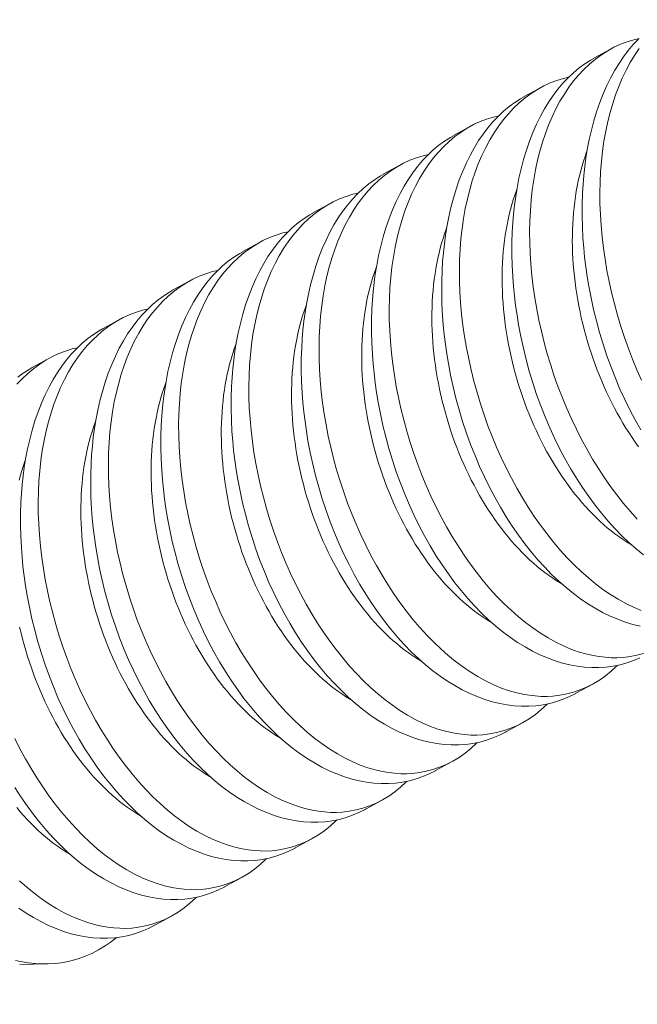
# Model space of a CAD drawing. Extents: x -69 to 193, y -28 to 149.
# Drawn here: x 188 to 188, y 27 to 27 of the extents above; entities that cross this region are included whole.
import ezdxf

# ---------------------------------------------------------------- set-up
doc = ezdxf.new("R2010")
doc.units = 0
doc.header["$MEASUREMENT"] = 0
doc.layers.get('0').update_dxf_attribs({"linetype": 'CONTINUOUS', "lineweight": 15})
doc.layers.get('Defpoints').update_dxf_attribs({"linetype": 'CONTINUOUS', "lineweight": 15})
doc.layers.add('Text', color=7, linetype='CONTINUOUS', lineweight=15)
doc.styles.add('romand', font='romand.shx', dxfattribs={"oblique": 15})
doc.dimstyles.new('romand', dxfattribs={"dimscale": 15, "dimtxt": 0.18, "dimasz": 0.18, "dimexe": 0.125, "dimexo": 0.0625, "dimgap": 0.09, "dimtad": 0, "dimtih": 1, "dimtoh": 1, "dimdec": 3, "dimzin": 0, "dimdsep": 46, "dimlunit": 4, "dimtxsty": 'romand', "dimcen": 0, "dimadec": 0, "dimazin": 0, "dimtfac": 1, "dimtdec": 3, "dimtofl": 0, "dimtmove": 0, "dimatfit": 3, "dimfxl": 0, "dimtolj": 1, "dimtzin": 0, "dimarcsym": 0})

# ---------------------------------------------------------------- blocks, each defined once
blk = doc.blocks.new('*D10')
at = {"layer": 'Defpoints', "color": 0}
for p in [(173.61278, 19.59189), (173.37658, 18.74533)]:
    blk.add_point(p, dxfattribs=at)
at = {"layer": 'Text', "color": 0, "lineweight": -2}
for p, q in [((178.75169, 38.01031), (173.83046, 20.37209)), ((179.56169, 38.01031), (178.75169, 38.01031))]:
    blk.add_line(p, q, dxfattribs=at)
at = {"layer": 'Text', "color": 0}
blk.add_solid([(173.70043, 20.40837), (173.9605, 20.33581), (173.61278, 19.59189)], dxfattribs=at)
at = {"layer": 'Text', "color": 0, "insert": (185.61261, 38.01031), "char_height": 0.81, "attachment_point": 5, "style": 'romand'}
blk.add_mtext('\\A1;5"x7{\\H0.7x;\\S3/4;}"x6{\\H0.7x;\\S1/4;}"H.\\PDOOR OPENING\\PFOR ANCHORAGE\\P& WIRING ACCESS', dxfattribs=at)
blk = doc.blocks.new('*D13')
at = {"layer": 'Defpoints', "color": 0}
for p in [(188.31654, 27.58461), (188.31654, 26.06702)]:
    blk.add_point(p, dxfattribs=at)
at = {"layer": 'Text', "color": 0, "lineweight": -2}
for p, q in [((187.50654, 29.80036), (188.31654, 29.80036)), ((188.31654, 29.80036), (188.31654, 28.39461))]:
    blk.add_line(p, q, dxfattribs=at)
at = {"layer": 'Text', "color": 0}
blk.add_solid([(188.18154, 28.39461), (188.45154, 28.39461), (188.31654, 27.58461)], dxfattribs=at)
at = {"layer": 'Text', "color": 0, "insert": (182.51933, 29.80036), "char_height": 0.81, "attachment_point": 5, "style": 'romand'}
blk.add_mtext('\\A1;(2) \\A1;{\\H0.7x;\\S1/4;}"-20x 1"\\PS.S. BUTTON\\PHEAD SOCKET\\PCAP SCREW', dxfattribs=at)

msp = doc.modelspace()

# ---------------------------------------------------------------- linework, layer by layer
at = {"color": 8}
for p, q in [((187.99368, 27.25723), (188.00134, 27.26144)), ((187.96161, 27.23958), (187.96927, 27.2438)), ((187.92954, 27.22193), (187.9372, 27.22615)), ((187.89747, 27.20429), (187.90513, 27.2085)), ((187.86541, 27.18664), (187.87307, 27.19086)), ((187.83334, 27.16899), (187.841, 27.17321)), ((187.80127, 27.15135), (187.80893, 27.15556)), ((187.7692, 27.1337), (187.77686, 27.13792)), ((187.73714, 27.11606), (187.7448, 27.12027)), ((187.99319, 26.97161), (187.98553, 26.96739)), ((187.96113, 26.95396), (187.95346, 26.94975)), ((187.92906, 26.93632), (187.9214, 26.9321)), ((187.89699, 26.91867), (187.88933, 26.91445)), ((187.86492, 26.90102), (187.85726, 26.89681)), ((187.83286, 26.88338), (187.8252, 26.87916)), ((187.80079, 26.86573), (187.79313, 26.86151)), ((187.74363, 26.84384), (187.73144, 26.84364))]:
    msp.add_line(p, q, dxfattribs=at)
at = {"color": 8, "flags": 128}
for points in [[(188.01437, 27.2663), (188.01194, 27.26573), (188.00886, 27.26479), (188.00585, 27.26363), (188.0029, 27.26227), (188.00003, 27.2607), (187.99716, 27.25887), (187.99438, 27.25683), (187.99169, 27.25458), (187.98911, 27.25212), (187.98673, 27.24959), (187.98446, 27.24688), (187.9823, 27.24399), (187.98024, 27.24094), (187.97824, 27.23762), (187.97636, 27.23413), (187.97461, 27.23049), (187.973, 27.22669), (187.97156, 27.22289), (187.97025, 27.21895), (187.96907, 27.21488), (187.96801, 27.21071), (187.96707, 27.2063), (187.96626, 27.20178), (187.9656, 27.19716), (187.96508, 27.19245), (187.96471, 27.18778), (187.96447, 27.18303), (187.96438, 27.17822), (187.96442, 27.17335), (187.9646, 27.16831), (187.96492, 27.16322), (187.96539, 27.1581), (187.966, 27.15296), (187.96673, 27.14788), (187.9676, 27.14279), (187.96859, 27.13771), (187.96972, 27.13265), (187.97101, 27.12747), (187.97243, 27.12231), (187.97398, 27.1172), (187.97565, 27.11214), (187.97742, 27.10718), (187.97931, 27.10228), (187.98132, 27.09746), (187.98343, 27.09272), (187.98571, 27.08794), (187.98809, 27.08326), (187.99058, 27.07869), (187.99316, 27.07424), (187.9958, 27.06996), (187.99854, 27.0658), (188.00135, 27.06179), (188.00423, 27.05792), (188.00727, 27.05409), (188.01039, 27.05043), (188.01356, 27.04694)], [(188.01513, 27.08763), (188.01256, 27.09217), (188.01014, 27.09676), (188.00783, 27.10146), (188.00563, 27.10626), (188.00355, 27.11116), (188.00154, 27.11628), (187.99965, 27.12149), (187.9979, 27.12677), (187.99629, 27.1321), (187.99486, 27.13733), (187.99357, 27.1426), (187.99241, 27.1479), (187.9914, 27.15322), (187.99067, 27.15761), (187.99004, 27.16201), (187.9895, 27.1664), (187.98907, 27.17078), (187.98874, 27.17515), (187.98847, 27.18033), (187.98834, 27.18548), (187.98836, 27.19058), (187.98853, 27.19562), (187.98877, 27.19973), (187.98911, 27.20379), (187.98955, 27.2078), (187.99008, 27.21174), (187.99071, 27.21561), (187.99158, 27.2201), (187.99258, 27.22447), (187.9937, 27.22874), (187.99496, 27.23287), (187.99638, 27.237), (187.99794, 27.24098), (187.99963, 27.24481), (188.00144, 27.24847), (188.00327, 27.25178), (188.0052, 27.25494), (188.00724, 27.25794), (188.00938, 27.26076), (188.01168, 27.26348), (188.01407, 27.26602)], [(188.01436, 27.26164), (188.01231, 27.25858), (188.01031, 27.25527), (188.00843, 27.25178), (188.00668, 27.24813), (188.00506, 27.24434), (188.00363, 27.24053), (188.00232, 27.23659), (188.00113, 27.23253), (188.00008, 27.22836), (187.99914, 27.22395), (187.99833, 27.21943), (187.99767, 27.21481), (187.99715, 27.2101), (187.99678, 27.20542), (187.99654, 27.20067), (187.99644, 27.19586), (187.99648, 27.191), (187.99667, 27.18595), (187.99699, 27.18086), (187.99746, 27.17574), (187.99806, 27.17061), (187.9988, 27.16553), (187.99966, 27.16044), (188.00066, 27.15536), (188.00179, 27.1503), (188.00308, 27.14511), (188.0045, 27.13996), (188.00604, 27.13485), (188.00771, 27.12978), (188.00949, 27.12483), (188.01138, 27.11993), (188.01339, 27.1151), (188.0155, 27.11037)], [(188.0164, 27.03064), (188.01306, 27.03335), (188.00975, 27.03625), (188.0065, 27.03933), (188.00331, 27.04259), (188.00022, 27.046), (187.99719, 27.04956), (187.99424, 27.05329), (187.99137, 27.05716), (187.98851, 27.06129), (187.98573, 27.06557), (187.98306, 27.06998), (187.9805, 27.07452), (187.97808, 27.07911), (187.97576, 27.08382), (187.97356, 27.08862), (187.97148, 27.09351), (187.96947, 27.09863), (187.96758, 27.10384), (187.96583, 27.10912), (187.96422, 27.11445), (187.96279, 27.11968), (187.9615, 27.12495), (187.96035, 27.13025), (187.95933, 27.13557), (187.9586, 27.13996), (187.95797, 27.14436), (187.95744, 27.14875), (187.957, 27.15314), (187.95667, 27.1575), (187.9564, 27.16268), (187.95628, 27.16783), (187.9563, 27.17294), (187.95646, 27.17798), (187.9567, 27.18208), (187.95704, 27.18614), (187.95748, 27.19015), (187.95801, 27.19409), (187.95864, 27.19797), (187.95951, 27.20245), (187.96051, 27.20683), (187.96164, 27.21109), (187.96289, 27.21523), (187.96432, 27.21935), (187.96588, 27.22333), (187.96756, 27.22716), (187.96937, 27.23082), (187.9712, 27.23414), (187.97313, 27.2373), (187.97517, 27.24029), (187.97731, 27.24311), (187.97961, 27.24584), (187.98201, 27.24837), (187.9845, 27.25072), (187.98707, 27.25286), (187.98964, 27.25474), (187.99229, 27.25643), (187.99369, 27.2572)], [(187.9823, 27.24865), (187.97987, 27.24809), (187.9768, 27.24714), (187.97378, 27.24598), (187.97084, 27.24462), (187.96797, 27.24305), (187.9651, 27.24122), (187.96231, 27.23918), (187.95962, 27.23693), (187.95704, 27.23448), (187.95467, 27.23195), (187.95239, 27.22923), (187.95023, 27.22634), (187.94817, 27.22329), (187.94617, 27.21997), (187.9443, 27.21649), (187.94255, 27.21284), (187.94093, 27.20904), (187.93949, 27.20524), (187.93818, 27.2013), (187.937, 27.19724), (187.93595, 27.19306), (187.935, 27.18865), (187.9342, 27.18413), (187.93353, 27.17951), (187.93301, 27.17481), (187.93264, 27.17013), (187.93241, 27.16538), (187.93231, 27.16057), (187.93235, 27.15571), (187.93253, 27.15066), (187.93286, 27.14557), (187.93332, 27.14045), (187.93393, 27.13531), (187.93466, 27.13023), (187.93553, 27.12515), (187.93653, 27.12007), (187.93765, 27.115), (187.93894, 27.10982), (187.94036, 27.10467), (187.94191, 27.09955), (187.94358, 27.09449), (187.94535, 27.08953), (187.94725, 27.08464), (187.94925, 27.07981), (187.95136, 27.07507), (187.95364, 27.07029), (187.95602, 27.06561), (187.95851, 27.06104), (187.96109, 27.05659), (187.96374, 27.05231), (187.96647, 27.04816), (187.96928, 27.04414), (187.97217, 27.04027), (187.97521, 27.03645), (187.97832, 27.03278), (187.9815, 27.02929), (187.98473, 27.02599), (187.98795, 27.02292), (187.99122, 27.02004), (187.99453, 27.01734), (187.99787, 27.01484), (188.00133, 27.01248), (188.00483, 27.01032), (188.00834, 27.00839), (188.01186, 27.00668), (188.01526, 27.00525)], [(188.01485, 26.998), (188.01151, 26.99882), (188.00806, 26.99988), (188.0046, 27.00116), (188.00115, 27.00264), (187.99772, 27.00433), (187.99434, 27.0062), (187.99097, 27.00828), (187.98764, 27.01054), (187.98434, 27.01299), (187.98099, 27.0157), (187.97768, 27.0186), (187.97443, 27.02169), (187.97125, 27.02495), (187.96815, 27.02835), (187.96513, 27.03192), (187.96217, 27.03564), (187.9593, 27.03951), (187.95644, 27.04364), (187.95367, 27.04792), (187.95099, 27.05234), (187.94843, 27.05688), (187.94601, 27.06147), (187.9437, 27.06617), (187.9415, 27.07097), (187.93942, 27.07586), (187.9374, 27.08099), (187.93552, 27.08619), (187.93377, 27.09147), (187.93215, 27.09681), (187.93073, 27.10203), (187.92943, 27.10731), (187.92828, 27.11261), (187.92726, 27.11793), (187.92654, 27.12232), (187.9259, 27.12671), (187.92537, 27.13111), (187.92493, 27.13549), (187.9246, 27.13986), (187.92433, 27.14504), (187.92421, 27.15019), (187.92423, 27.15529), (187.92439, 27.16033), (187.92463, 27.16444), (187.92497, 27.1685), (187.92541, 27.1725), (187.92595, 27.17645), (187.92658, 27.18032), (187.92744, 27.1848), (187.92844, 27.18918), (187.92957, 27.19344), (187.93082, 27.19758), (187.93225, 27.20171), (187.93381, 27.20569), (187.93549, 27.20951), (187.9373, 27.21317), (187.93913, 27.21649), (187.94107, 27.21965), (187.94311, 27.22264), (187.94524, 27.22547), (187.94754, 27.22819), (187.94994, 27.23073), (187.95243, 27.23307), (187.955, 27.23521), (187.95758, 27.23709), (187.96022, 27.23879), (187.96162, 27.23956)], [(187.95023, 27.231), (187.9478, 27.23044), (187.94473, 27.22949), (187.94171, 27.22834), (187.93877, 27.22697), (187.9359, 27.22541), (187.93303, 27.22358), (187.93024, 27.22154), (187.92756, 27.21929), (187.92497, 27.21683), (187.9226, 27.2143), (187.92033, 27.21158), (187.91816, 27.2087), (187.9161, 27.20564), (187.91411, 27.20233), (187.91223, 27.19884), (187.91048, 27.1952), (187.90886, 27.1914), (187.90743, 27.18759), (187.90611, 27.18365), (187.90493, 27.17959), (187.90388, 27.17542), (187.90293, 27.17101), (187.90213, 27.16649), (187.90146, 27.16187), (187.90094, 27.15716), (187.90057, 27.15248), (187.90034, 27.14774), (187.90024, 27.14292), (187.90028, 27.13806), (187.90046, 27.13302), (187.90079, 27.12792), (187.90125, 27.1228), (187.90186, 27.11767), (187.90259, 27.11259), (187.90346, 27.1075), (187.90446, 27.10242), (187.90558, 27.09736), (187.90687, 27.09217), (187.90829, 27.08702), (187.90984, 27.08191), (187.91151, 27.07685), (187.91329, 27.07189), (187.91518, 27.06699), (187.91718, 27.06217), (187.91929, 27.05743), (187.92157, 27.05265), (187.92396, 27.04797), (187.92644, 27.04339), (187.92902, 27.03895), (187.93167, 27.03466), (187.9344, 27.03051), (187.93721, 27.02649), (187.9401, 27.02262), (187.94314, 27.0188), (187.94625, 27.01514), (187.94943, 27.01165), (187.95266, 27.00834), (187.95588, 27.00528), (187.95915, 27.00239), (187.96246, 26.9997), (187.9658, 26.9972), (187.96927, 26.99483), (187.97276, 26.99268), (187.97627, 26.99074), (187.97979, 26.98904), (187.9832, 26.9876), (187.9866, 26.98638), (187.99, 26.98538), (187.99339, 26.9846), (187.99616, 26.98413), (187.99892, 26.98381), (188.00167, 26.98364), (188.00439, 26.98363), (188.00708, 26.98377), (188.01024, 26.98414), (188.01336, 26.98472), (188.01643, 26.98553)], [(188.01468, 26.98356), (188.01176, 26.98231), (188.00878, 26.98127), (188.00574, 26.98043), (188.00256, 26.97977), (187.99932, 26.97934), (187.99604, 26.97912), (187.99273, 26.97911), (187.98944, 26.97932), (187.98612, 26.97973), (187.98279, 26.98035), (187.97944, 26.98117), (187.97599, 26.98223), (187.97254, 26.98351), (187.96909, 26.98499), (187.96565, 26.98668), (187.96227, 26.98856), (187.9589, 26.99063), (187.95557, 26.99289), (187.95227, 26.99534), (187.94892, 26.99805), (187.94562, 27.00096), (187.94237, 27.00404), (187.93918, 27.0073), (187.93609, 27.0107), (187.93306, 27.01427), (187.93011, 27.01799), (187.92724, 27.02187), (187.92437, 27.026), (187.9216, 27.03028), (187.91893, 27.03469), (187.91636, 27.03923), (187.91394, 27.04382), (187.91163, 27.04852), (187.90943, 27.05333), (187.90735, 27.05822), (187.90533, 27.06334), (187.90345, 27.06855), (187.9017, 27.07383), (187.90009, 27.07916), (187.89866, 27.08439), (187.89737, 27.08966), (187.89621, 27.09496), (187.8952, 27.10028), (187.89447, 27.10467), (187.89384, 27.10907), (187.8933, 27.11346), (187.89287, 27.11784), (187.89253, 27.12221), (187.89227, 27.12739), (187.89214, 27.13254), (187.89216, 27.13764), (187.89232, 27.14268), (187.89257, 27.14679), (187.89291, 27.15085), (187.89334, 27.15486), (187.89388, 27.1588), (187.89451, 27.16267), (187.89537, 27.16716), (187.89637, 27.17153), (187.8975, 27.1758), (187.89876, 27.17993), (187.90018, 27.18406), (187.90174, 27.18804), (187.90343, 27.19187), (187.90523, 27.19553), (187.90706, 27.19884), (187.909, 27.202), (187.91104, 27.205), (187.91318, 27.20782), (187.91547, 27.21055), (187.91787, 27.21308), (187.92036, 27.21542), (187.92294, 27.21757), (187.92551, 27.21945), (187.92815, 27.22114), (187.92955, 27.22191)], [(187.91817, 27.21336), (187.91574, 27.21279), (187.91266, 27.21185), (187.90965, 27.21069), (187.9067, 27.20933), (187.90383, 27.20776), (187.90096, 27.20593), (187.89818, 27.20389), (187.89549, 27.20164), (187.8929, 27.19919), (187.89053, 27.19665), (187.88826, 27.19394), (187.88609, 27.19105), (187.88404, 27.188), (187.88204, 27.18468), (187.88016, 27.18119), (187.87841, 27.17755), (187.87679, 27.17375), (187.87536, 27.16995), (187.87405, 27.16601), (187.87286, 27.16195), (187.87181, 27.15777), (187.87087, 27.15336), (187.87006, 27.14884), (187.8694, 27.14422), (187.86888, 27.13951), (187.86851, 27.13484), (187.86827, 27.13009), (187.86817, 27.12528), (187.86821, 27.12042), (187.8684, 27.11537), (187.86872, 27.11028), (187.86919, 27.10516), (187.86979, 27.10002), (187.87053, 27.09494), (187.87139, 27.08986), (187.87239, 27.08477), (187.87352, 27.07971), (187.87481, 27.07453), (187.87623, 27.06937), (187.87777, 27.06426), (187.87944, 27.0592), (187.88122, 27.05424), (187.88311, 27.04934), (187.88512, 27.04452), (187.88723, 27.03978), (187.8895, 27.035), (187.89189, 27.03032), (187.89438, 27.02575), (187.89696, 27.0213), (187.8996, 27.01702), (187.90233, 27.01286), (187.90515, 27.00885), (187.90803, 27.00498), (187.91107, 27.00115), (187.91419, 26.99749), (187.91736, 26.994), (187.92059, 26.99069), (187.92382, 26.98763), (187.92708, 26.98475), (187.93039, 26.98205), (187.93373, 26.97955), (187.9372, 26.97718), (187.94069, 26.97503), (187.94421, 26.9731), (187.94773, 26.97139), (187.95113, 26.96996), (187.95454, 26.96874), (187.95793, 26.96774), (187.96132, 26.96696), (187.96409, 26.96648), (187.96686, 26.96616), (187.9696, 26.96599), (187.97232, 26.96598), (187.97502, 26.96612), (187.97818, 26.96649), (187.98129, 26.96708), (187.98436, 26.96788), (187.98737, 26.96891), (187.9904, 26.97019), (187.99336, 26.9717), (187.99625, 26.97344), (187.99905, 26.9754), (188.00161, 26.97745), (188.00409, 26.9797), (188.00456, 26.98019)], [(188.01411, 27.07993), (188.01263, 27.08199), (188.01118, 27.0841), (188.00976, 27.08625), (188.00836, 27.08844), (188.007, 27.09068), (188.00566, 27.09295), (188.00436, 27.09526), (188.0031, 27.09761), (188.00186, 27.09999), (188.00067, 27.10241), (187.9995, 27.10486), (187.99838, 27.10734), (187.99729, 27.10984), (187.99624, 27.11238), (187.99523, 27.11493), (187.99425, 27.11751), (187.99332, 27.12011), (187.99243, 27.12274), (187.99158, 27.12537), (187.99077, 27.12803), (187.99, 27.1307), (187.98928, 27.13338), (187.9886, 27.13607), (187.98797, 27.13877), (187.98738, 27.14147), (187.98683, 27.14418), (187.98633, 27.14689), (187.98588, 27.14961), (187.98547, 27.15232), (187.9851, 27.15503), (187.98479, 27.15774), (187.98452, 27.16044), (187.9843, 27.16313), (187.98412, 27.16581), (187.98399, 27.16848), (187.98391, 27.17114), (187.98387, 27.17378), (187.98389, 27.1764), (187.98395, 27.179), (187.98405, 27.18159), (187.98421, 27.18415), (187.98441, 27.18668), (187.98466, 27.18919), (187.98495, 27.19167), (187.98529, 27.19412), (187.98568, 27.19654), (187.98611, 27.19893), (187.98659, 27.20128), (187.98712, 27.2036), (187.98769, 27.20588), (187.9883, 27.20812), (187.98896, 27.21031), (187.98966, 27.21247), (187.99041, 27.21458), (187.99061, 27.21511)], [(187.98553, 26.96739), (187.98547, 26.96736), (187.98262, 26.96591), (187.9797, 26.96467), (187.97671, 26.96362), (187.97367, 26.96278), (187.97049, 26.96213), (187.96726, 26.96169), (187.96398, 26.96147), (187.96066, 26.96146), (187.95737, 26.96167), (187.95405, 26.96208), (187.95072, 26.9627), (187.94737, 26.96353), (187.94392, 26.96459), (187.94047, 26.96586), (187.93702, 26.96735), (187.93358, 26.96904), (187.9302, 26.97091), (187.92684, 26.97298), (187.9235, 26.97525), (187.9202, 26.9777), (187.91685, 26.98041), (187.91355, 26.98331), (187.9103, 26.98639), (187.90711, 26.98965), (187.90402, 26.99306), (187.90099, 26.99662), (187.89804, 27.00035), (187.89517, 27.00422), (187.8923, 27.00835), (187.88953, 27.01263), (187.88686, 27.01704), (187.88429, 27.02159), (187.88187, 27.02617), (187.87956, 27.03088), (187.87736, 27.03568), (187.87528, 27.04057), (187.87327, 27.04569), (187.87138, 27.0509), (187.86963, 27.05618), (187.86802, 27.06151), (187.86659, 27.06674), (187.8653, 27.07201), (187.86414, 27.07732), (187.86313, 27.08263), (187.8624, 27.08702), (187.86177, 27.09142), (187.86123, 27.09581), (187.8608, 27.1002), (187.86047, 27.10456), (187.8602, 27.10975), (187.86007, 27.11489), (187.86009, 27.12), (187.86026, 27.12504), (187.8605, 27.12914), (187.86084, 27.1332), (187.86128, 27.13721), (187.86181, 27.14115), (187.86244, 27.14503), (187.86331, 27.14951), (187.86431, 27.15389), (187.86543, 27.15815), (187.86669, 27.16229), (187.86811, 27.16641), (187.86967, 27.17039), (187.87136, 27.17422), (187.87317, 27.17788), (187.875, 27.1812), (187.87693, 27.18436), (187.87897, 27.18735), (187.88111, 27.19018), (187.88341, 27.1929), (187.8858, 27.19543), (187.88829, 27.19778), (187.89087, 27.19992), (187.89344, 27.2018), (187.89609, 27.20349), (187.89749, 27.20426)], [(187.8861, 27.19571), (187.88367, 27.19515), (187.88059, 27.1942), (187.87758, 27.19305), (187.87463, 27.19168), (187.87176, 27.19011), (187.86889, 27.18829), (187.86611, 27.18624), (187.86342, 27.18399), (187.86084, 27.18154), (187.85846, 27.17901), (187.85619, 27.17629), (187.85403, 27.1734), (187.85197, 27.17035), (187.84997, 27.16703), (187.84809, 27.16355), (187.84634, 27.1599), (187.84473, 27.15611), (187.84329, 27.1523), (187.84198, 27.14836), (187.8408, 27.1443), (187.83974, 27.14012), (187.8388, 27.13571), (187.83799, 27.13119), (187.83733, 27.12657), (187.83681, 27.12187), (187.83644, 27.11719), (187.8362, 27.11244), (187.83611, 27.10763), (187.83615, 27.10277), (187.83633, 27.09772), (187.83665, 27.09263), (187.83712, 27.08751), (187.83773, 27.08237), (187.83846, 27.0773), (187.83933, 27.07221), (187.84032, 27.06713), (187.84145, 27.06206), (187.84274, 27.05688), (187.84416, 27.05173), (187.84571, 27.04661), (187.84738, 27.04155), (187.84915, 27.03659), (187.85104, 27.0317), (187.85305, 27.02687), (187.85516, 27.02213), (187.85744, 27.01735), (187.85982, 27.01267), (187.86231, 27.0081), (187.86489, 27.00365), (187.86753, 26.99937), (187.87027, 26.99522), (187.87308, 26.9912), (187.87596, 26.98733), (187.879, 26.98351), (187.88212, 26.97984), (187.88529, 26.97636), (187.88853, 26.97305), (187.89175, 26.96998), (187.89502, 26.9671), (187.89833, 26.9644), (187.90166, 26.9619), (187.90513, 26.95954), (187.90863, 26.95738), (187.91214, 26.95545), (187.91566, 26.95374), (187.91906, 26.95231), (187.92247, 26.95109), (187.92587, 26.95009), (187.92925, 26.94931), (187.93203, 26.94884), (187.93479, 26.94852), (187.93753, 26.94835), (187.94025, 26.94833), (187.94295, 26.94847), (187.94611, 26.94884), (187.94923, 26.94943), (187.95229, 26.95024), (187.9553, 26.95126), (187.95833, 26.95254), (187.96129, 26.95406), (187.96418, 26.9558), (187.96698, 26.95776), (187.96954, 26.95981), (187.97202, 26.96206), (187.9725, 26.96254)], [(188.01117, 27.03497), (188.01038, 27.03544), (188.0086, 27.03654), (188.00683, 27.0377), (188.00507, 27.03893), (188.00331, 27.04022), (188.00157, 27.04158), (187.99985, 27.04299), (187.99813, 27.04447), (187.99644, 27.046), (187.99476, 27.04759), (187.99309, 27.04924), (187.99145, 27.05095), (187.98983, 27.05271), (187.98822, 27.05452), (187.98664, 27.05639), (187.98509, 27.0583), (187.98355, 27.06027), (187.98205, 27.06228), (187.98057, 27.06434), (187.97911, 27.06645), (187.97769, 27.0686), (187.97629, 27.07079), (187.97493, 27.07303), (187.9736, 27.0753), (187.9723, 27.07762), (187.97103, 27.07996), (187.9698, 27.08235), (187.9686, 27.08476), (187.96744, 27.08721), (187.96631, 27.08969), (187.96522, 27.0922), (187.96417, 27.09473), (187.96316, 27.09729), (187.96219, 27.09987), (187.96125, 27.10247), (187.96036, 27.10509), (187.95951, 27.10773), (187.9587, 27.11038), (187.95794, 27.11305), (187.95721, 27.11573), (187.95654, 27.11842), (187.9559, 27.12112), (187.95531, 27.12382), (187.95476, 27.12653), (187.95426, 27.12925), (187.95381, 27.13196), (187.9534, 27.13468), (187.95304, 27.13739), (187.95272, 27.14009), (187.95245, 27.14279), (187.95223, 27.14548), (187.95205, 27.14817), (187.95192, 27.15083), (187.95184, 27.15349), (187.95181, 27.15613), (187.95182, 27.15875), (187.95188, 27.16136), (187.95199, 27.16394), (187.95214, 27.1665), (187.95234, 27.16903), (187.95259, 27.17154), (187.95288, 27.17402), (187.95323, 27.17648), (187.95361, 27.1789), (187.95405, 27.18128), (187.95453, 27.18364), (187.95505, 27.18595), (187.95562, 27.18823), (187.95624, 27.19047), (187.95689, 27.19267), (187.9576, 27.19482), (187.95834, 27.19694), (187.95854, 27.19747)], [(187.95346, 26.94975), (187.9534, 26.94971), (187.95055, 26.94827), (187.94763, 26.94702), (187.94465, 26.94598), (187.94161, 26.94513), (187.93842, 26.94448), (187.93519, 26.94404), (187.93191, 26.94382), (187.9286, 26.94382), (187.92531, 26.94402), (187.92199, 26.94444), (187.91865, 26.94506), (187.9153, 26.94588), (187.91185, 26.94694), (187.9084, 26.94822), (187.90495, 26.9497), (187.90152, 26.95139), (187.89813, 26.95326), (187.89477, 26.95534), (187.89143, 26.9576), (187.88813, 26.96005), (187.88479, 26.96276), (187.88148, 26.96566), (187.87823, 26.96875), (187.87504, 26.97201), (187.87195, 26.97541), (187.86892, 26.97898), (187.86597, 26.9827), (187.8631, 26.98657), (187.86024, 26.9907), (187.85746, 26.99498), (187.85479, 26.9994), (187.85223, 27.00394), (187.84981, 27.00853), (187.84749, 27.01323), (187.84529, 27.01803), (187.84321, 27.02292), (187.8412, 27.02805), (187.83931, 27.03325), (187.83756, 27.03853), (187.83595, 27.04387), (187.83452, 27.0491), (187.83323, 27.05437), (187.83208, 27.05967), (187.83106, 27.06499), (187.83033, 27.06938), (187.8297, 27.07377), (187.82917, 27.07817), (187.82873, 27.08255), (187.8284, 27.08692), (187.82813, 27.0921), (187.82801, 27.09725), (187.82803, 27.10235), (187.82819, 27.10739), (187.82843, 27.1115), (187.82877, 27.11556), (187.82921, 27.11956), (187.82974, 27.12351), (187.83037, 27.12738), (187.83124, 27.13186), (187.83224, 27.13624), (187.83337, 27.14051), (187.83462, 27.14464), (187.83605, 27.14877), (187.83761, 27.15275), (187.83929, 27.15657), (187.8411, 27.16023), (187.84293, 27.16355), (187.84486, 27.16671), (187.8469, 27.16971), (187.84904, 27.17253), (187.85134, 27.17525), (187.85374, 27.17779), (187.85623, 27.18013), (187.8588, 27.18227), (187.86137, 27.18416), (187.86402, 27.18585), (187.86542, 27.18662)], [(187.85403, 27.17807), (187.8516, 27.1775), (187.84853, 27.17656), (187.84551, 27.1754), (187.84257, 27.17404), (187.8397, 27.17247), (187.83683, 27.17064), (187.83404, 27.1686), (187.83135, 27.16635), (187.82877, 27.16389), (187.8264, 27.16136), (187.82413, 27.15865), (187.82196, 27.15576), (187.8199, 27.1527), (187.8179, 27.14939), (187.81603, 27.1459), (187.81428, 27.14226), (187.81266, 27.13846), (187.81122, 27.13465), (187.80991, 27.13071), (187.80873, 27.12665), (187.80768, 27.12248), (187.80673, 27.11807), (187.80593, 27.11355), (187.80526, 27.10893), (187.80474, 27.10422), (187.80437, 27.09955), (187.80414, 27.0948), (187.80404, 27.08998), (187.80408, 27.08512), (187.80426, 27.08008), (187.80459, 27.07499), (187.80505, 27.06986), (187.80566, 27.06473), (187.80639, 27.05965), (187.80726, 27.05456), (187.80826, 27.04948), (187.80938, 27.04442), (187.81067, 27.03924), (187.81209, 27.03408), (187.81364, 27.02897), (187.81531, 27.02391), (187.81708, 27.01895), (187.81898, 27.01405), (187.82098, 27.00923), (187.82309, 27.00449), (187.82537, 26.99971), (187.82775, 26.99503), (187.83024, 26.99046), (187.83282, 26.98601), (187.83547, 26.98173), (187.8382, 26.97757), (187.84101, 26.97355), (187.8439, 26.96968), (187.84694, 26.96586), (187.85005, 26.9622), (187.85323, 26.95871), (187.85646, 26.9554), (187.85968, 26.95234), (187.86295, 26.94945), (187.86626, 26.94676), (187.8696, 26.94426), (187.87306, 26.94189), (187.87656, 26.93974), (187.88007, 26.9378), (187.88359, 26.9361), (187.88699, 26.93466), (187.8904, 26.93344), (187.8938, 26.93244), (187.89718, 26.93166), (187.89996, 26.93119), (187.90272, 26.93087), (187.90547, 26.9307), (187.90819, 26.93069), (187.91088, 26.93083), (187.91404, 26.9312), (187.91716, 26.93178), (187.92022, 26.93259), (187.92323, 26.93361), (187.92626, 26.9349), (187.92923, 26.93641), (187.93211, 26.93815), (187.93491, 26.94011), (187.93748, 26.94216), (187.93996, 26.94441), (187.94043, 26.94489)], [(187.97911, 27.01732), (187.97831, 27.01779), (187.97653, 27.01889), (187.97476, 27.02006), (187.973, 27.02128), (187.97125, 27.02258), (187.96951, 27.02393), (187.96778, 27.02534), (187.96607, 27.02682), (187.96437, 27.02835), (187.96269, 27.02995), (187.96103, 27.03159), (187.95938, 27.0333), (187.95776, 27.03506), (187.95616, 27.03687), (187.95458, 27.03874), (187.95302, 27.04066), (187.95149, 27.04262), (187.94998, 27.04464), (187.9485, 27.0467), (187.94705, 27.0488), (187.94562, 27.05095), (187.94423, 27.05315), (187.94286, 27.05538), (187.94153, 27.05766), (187.94023, 27.05997), (187.93896, 27.06232), (187.93773, 27.0647), (187.93653, 27.06712), (187.93537, 27.06957), (187.93424, 27.07204), (187.93315, 27.07455), (187.9321, 27.07708), (187.93109, 27.07964), (187.93012, 27.08222), (187.92919, 27.08482), (187.92829, 27.08744), (187.92744, 27.09008), (187.92664, 27.09273), (187.92587, 27.0954), (187.92515, 27.09808), (187.92447, 27.10077), (187.92383, 27.10347), (187.92324, 27.10618), (187.9227, 27.10889), (187.9222, 27.1116), (187.92174, 27.11432), (187.92133, 27.11703), (187.92097, 27.11974), (187.92065, 27.12245), (187.92038, 27.12515), (187.92016, 27.12784), (187.91998, 27.13052), (187.91986, 27.13319), (187.91977, 27.13584), (187.91974, 27.13848), (187.91975, 27.14111), (187.91981, 27.14371), (187.91992, 27.14629), (187.92007, 27.14885), (187.92027, 27.15139), (187.92052, 27.1539), (187.92082, 27.15638), (187.92116, 27.15883), (187.92155, 27.16125), (187.92198, 27.16364), (187.92246, 27.16599), (187.92298, 27.16831), (187.92355, 27.17058), (187.92417, 27.17282), (187.92483, 27.17502), (187.92553, 27.17718), (187.92628, 27.17929), (187.92647, 27.17982)], [(187.9214, 26.9321), (187.92133, 26.93206), (187.91848, 26.93062), (187.91556, 26.92937), (187.91258, 26.92833), (187.90954, 26.92749), (187.90636, 26.92684), (187.90312, 26.9264), (187.89984, 26.92618), (187.89653, 26.92617), (187.89324, 26.92638), (187.88992, 26.92679), (187.88658, 26.92741), (187.88324, 26.92823), (187.87979, 26.92929), (187.87633, 26.93057), (187.87288, 26.93205), (187.86945, 26.93374), (187.86607, 26.93562), (187.8627, 26.93769), (187.85937, 26.93995), (187.85607, 26.9424), (187.85272, 26.94511), (187.84941, 26.94802), (187.84616, 26.9511), (187.84298, 26.95436), (187.83988, 26.95776), (187.83686, 26.96133), (187.8339, 26.96505), (187.83103, 26.96893), (187.82817, 26.97306), (187.8254, 26.97734), (187.82272, 26.98175), (187.82016, 26.98629), (187.81774, 26.99088), (187.81543, 26.99558), (187.81323, 27.00039), (187.81115, 27.00528), (187.80913, 27.0104), (187.80725, 27.01561), (187.8055, 27.02089), (187.80388, 27.02622), (187.80246, 27.03145), (187.80116, 27.03672), (187.80001, 27.04202), (187.79899, 27.04734), (187.79827, 27.05173), (187.79763, 27.05613), (187.7971, 27.06052), (187.79666, 27.0649), (187.79633, 27.06927), (187.79606, 27.07445), (187.79594, 27.0796), (187.79596, 27.0847), (187.79612, 27.08974), (187.79636, 27.09385), (187.7967, 27.09791), (187.79714, 27.10192), (187.79768, 27.10586), (187.79831, 27.10974), (187.79917, 27.11422), (187.80017, 27.1186), (187.8013, 27.12286), (187.80255, 27.127), (187.80398, 27.13112), (187.80554, 27.1351), (187.80722, 27.13893), (187.80903, 27.14259), (187.81086, 27.1459), (187.8128, 27.14906), (187.81484, 27.15206), (187.81697, 27.15488), (187.81927, 27.15761), (187.82167, 27.16014), (187.82416, 27.16248), (187.82673, 27.16463), (187.82931, 27.16651), (187.83195, 27.1682), (187.83335, 27.16897)], [(187.82196, 27.16042), (187.81953, 27.15985), (187.81646, 27.15891), (187.81344, 27.15775), (187.8105, 27.15639), (187.80763, 27.15482), (187.80476, 27.15299), (187.80197, 27.15095), (187.79929, 27.1487), (187.7967, 27.14625), (187.79433, 27.14371), (187.79206, 27.141), (187.78989, 27.13811), (187.78783, 27.13506), (187.78584, 27.13174), (187.78396, 27.12826), (187.78221, 27.12461), (187.78059, 27.12081), (187.77916, 27.11701), (187.77784, 27.11307), (187.77666, 27.10901), (187.77561, 27.10483), (187.77466, 27.10042), (187.77386, 27.0959), (187.77319, 27.09128), (187.77267, 27.08657), (187.7723, 27.0819), (187.77207, 27.07715), (187.77197, 27.07234), (187.77201, 27.06748), (187.77219, 27.06243), (187.77252, 27.05734), (187.77298, 27.05222), (187.77359, 27.04708), (187.77432, 27.042), (187.77519, 27.03692), (187.77619, 27.03183), (187.77731, 27.02677), (187.7786, 27.02159), (187.78002, 27.01643), (187.78157, 27.01132), (187.78324, 27.00626), (187.78502, 27.0013), (187.78691, 26.9964), (187.78891, 26.99158), (187.79102, 26.98684), (187.7933, 26.98206), (187.79569, 26.97738), (187.79817, 26.97281), (187.80075, 26.96836), (187.8034, 26.96408), (187.80613, 26.95992), (187.80894, 26.95591), (187.81183, 26.95204), (187.81487, 26.94821), (187.81798, 26.94455), (187.82116, 26.94106), (187.82439, 26.93775), (187.82761, 26.93469), (187.83088, 26.93181), (187.83419, 26.92911), (187.83753, 26.92661), (187.841, 26.92424), (187.84449, 26.92209), (187.848, 26.92016), (187.85152, 26.91845), (187.85493, 26.91702), (187.85833, 26.9158), (187.86173, 26.9148), (187.86512, 26.91402), (187.86789, 26.91354), (187.87065, 26.91322), (187.8734, 26.91305), (187.87612, 26.91304), (187.87881, 26.91318), (187.88197, 26.91355), (187.88509, 26.91414), (187.88816, 26.91494), (187.89116, 26.91597), (187.8942, 26.91725), (187.89716, 26.91876), (187.90005, 26.9205), (187.90285, 26.92246), (187.90541, 26.92452), (187.90789, 26.92676), (187.90836, 26.92725)], [(187.94704, 26.99968), (187.94625, 27.00014), (187.94447, 27.00124), (187.94269, 27.00241), (187.94093, 27.00364), (187.93918, 27.00493), (187.93744, 27.00628), (187.93571, 27.0077), (187.934, 27.00917), (187.9323, 27.01071), (187.93062, 27.0123), (187.92896, 27.01395), (187.92731, 27.01565), (187.92569, 27.01741), (187.92409, 27.01923), (187.92251, 27.02109), (187.92095, 27.02301), (187.91942, 27.02497), (187.91791, 27.02699), (187.91643, 27.02905), (187.91498, 27.03116), (187.91355, 27.03331), (187.91216, 27.0355), (187.9108, 27.03774), (187.90946, 27.04001), (187.90816, 27.04232), (187.90689, 27.04467), (187.90566, 27.04706), (187.90446, 27.04947), (187.9033, 27.05192), (187.90217, 27.0544), (187.90109, 27.0569), (187.90003, 27.05944), (187.89902, 27.06199), (187.89805, 27.06457), (187.89712, 27.06718), (187.89623, 27.0698), (187.89538, 27.07243), (187.89457, 27.07509), (187.8938, 27.07776), (187.89308, 27.08044), (187.8924, 27.08313), (187.89177, 27.08583), (187.89118, 27.08853), (187.89063, 27.09124), (187.89013, 27.09396), (187.88967, 27.09667), (187.88927, 27.09938), (187.8889, 27.10209), (187.88859, 27.1048), (187.88832, 27.1075), (187.88809, 27.11019), (187.88792, 27.11287), (187.88779, 27.11554), (187.88771, 27.1182), (187.88767, 27.12084), (187.88768, 27.12346), (187.88774, 27.12606), (187.88785, 27.12865), (187.88801, 27.13121), (187.88821, 27.13374), (187.88845, 27.13625), (187.88875, 27.13873), (187.88909, 27.14118), (187.88948, 27.1436), (187.88991, 27.14599), (187.89039, 27.14834), (187.89092, 27.15066), (187.89149, 27.15294), (187.8921, 27.15518), (187.89276, 27.15737), (187.89346, 27.15953), (187.89421, 27.16164), (187.89441, 27.16217)], [(187.88933, 26.91446), (187.88926, 26.91442), (187.88641, 26.91297), (187.88349, 26.91173), (187.88051, 26.91068), (187.87747, 26.90984), (187.87429, 26.90919), (187.87105, 26.90875), (187.86777, 26.90853), (187.86446, 26.90852), (187.86117, 26.90873), (187.85785, 26.90914), (187.85452, 26.90976), (187.85117, 26.91059), (187.84772, 26.91165), (187.84427, 26.91292), (187.84082, 26.91441), (187.83738, 26.9161), (187.834, 26.91797), (187.83063, 26.92004), (187.8273, 26.92231), (187.824, 26.92476), (187.82065, 26.92747), (187.81735, 26.93037), (187.8141, 26.93346), (187.81091, 26.93672), (187.80782, 26.94012), (187.80479, 26.94368), (187.80184, 26.94741), (187.79897, 26.95128), (187.7961, 26.95541), (187.79333, 26.95969), (187.79066, 26.96411), (187.78809, 26.96865), (187.78567, 26.97323), (187.78336, 26.97794), (187.78116, 26.98274), (187.77908, 26.98763), (187.77706, 26.99275), (187.77518, 26.99796), (187.77343, 27.00324), (187.77182, 27.00857), (187.77039, 27.0138), (187.7691, 27.01907), (187.76794, 27.02438), (187.76693, 27.02969), (187.7662, 27.03408), (187.76557, 27.03848), (187.76503, 27.04287), (187.7646, 27.04726), (187.76426, 27.05162), (187.764, 27.05681), (187.76387, 27.06195), (187.76389, 27.06706), (187.76405, 27.0721), (187.7643, 27.0762), (187.76464, 27.08026), (187.76507, 27.08427), (187.76561, 27.08821), (187.76624, 27.09209), (187.7671, 27.09657), (187.7681, 27.10095), (187.76923, 27.10521), (187.77049, 27.10935), (187.77191, 27.11347), (187.77347, 27.11745), (187.77516, 27.12128), (187.77696, 27.12494), (187.77879, 27.12826), (187.78073, 27.13142), (187.78277, 27.13441), (187.78491, 27.13724), (187.7872, 27.13996), (187.7896, 27.1425), (187.79209, 27.14484), (187.79467, 27.14698), (187.79724, 27.14886), (187.79988, 27.15055), (187.80128, 27.15133)], [(187.7899, 27.14277), (187.78747, 27.14221), (187.78439, 27.14126), (187.78138, 27.14011), (187.77843, 27.13874), (187.77556, 27.13717), (187.77269, 27.13535), (187.76991, 27.1333), (187.76722, 27.13105), (187.76463, 27.1286), (187.76226, 27.12607), (187.75999, 27.12335), (187.75782, 27.12046), (187.75577, 27.11741), (187.75377, 27.1141), (187.75189, 27.11061), (187.75014, 27.10696), (187.74852, 27.10317), (187.74709, 27.09936), (187.74578, 27.09542), (187.74459, 27.09136), (187.74354, 27.08718), (187.7426, 27.08277), (187.74179, 27.07825), (187.74113, 27.07363), (187.74061, 27.06893), (187.74024, 27.06425), (187.74, 27.0595), (187.7399, 27.05469), (187.73994, 27.04983), (187.74013, 27.04478), (187.74045, 27.03969), (187.74092, 27.03457), (187.74152, 27.02943), (187.74226, 27.02436), (187.74312, 27.01927), (187.74412, 27.01419), (187.74525, 27.00912), (187.74654, 27.00394), (187.74796, 26.99879), (187.7495, 26.99367), (187.75117, 26.98861), (187.75295, 26.98365), (187.75484, 26.97876), (187.75685, 26.97393), (187.75896, 26.96919), (187.76123, 26.96441), (187.76362, 26.95973), (187.76611, 26.95516), (187.76869, 26.95071), (187.77133, 26.94643), (187.77406, 26.94228), (187.77688, 26.93826), (187.77976, 26.93439), (187.7828, 26.93057), (187.78592, 26.92691), (187.78909, 26.92342), (187.79232, 26.92011), (187.79555, 26.91704), (187.79881, 26.91416), (187.80212, 26.91146), (187.80546, 26.90896), (187.80893, 26.9066), (187.81242, 26.90445), (187.81594, 26.90251), (187.81946, 26.9008), (187.82286, 26.89937), (187.82627, 26.89815), (187.82966, 26.89715), (187.83305, 26.89637), (187.83582, 26.8959), (187.83859, 26.89558), (187.84133, 26.89541), (187.84405, 26.89539), (187.84675, 26.89553), (187.84991, 26.8959), (187.85302, 26.89649), (187.85609, 26.8973), (187.8591, 26.89832), (187.86213, 26.8996), (187.86509, 26.90112), (187.86798, 26.90286), (187.87078, 26.90482), (187.87334, 26.90687), (187.87582, 26.90912), (187.87629, 26.9096)], [(187.91497, 26.98203), (187.91418, 26.9825), (187.9124, 26.9836), (187.91063, 26.98476), (187.90886, 26.98599), (187.90711, 26.98728), (187.90537, 26.98864), (187.90364, 26.99005), (187.90193, 26.99153), (187.90023, 26.99306), (187.89855, 26.99465), (187.89689, 26.9963), (187.89525, 26.99801), (187.89362, 26.99977), (187.89202, 27.00158), (187.89044, 27.00345), (187.88888, 27.00536), (187.88735, 27.00733), (187.88584, 27.00934), (187.88436, 27.0114), (187.88291, 27.01351), (187.88149, 27.01566), (187.88009, 27.01786), (187.87873, 27.02009), (187.87739, 27.02236), (187.87609, 27.02468), (187.87483, 27.02703), (187.87359, 27.02941), (187.8724, 27.03183), (187.87123, 27.03427), (187.87011, 27.03675), (187.86902, 27.03926), (187.86797, 27.04179), (187.86696, 27.04435), (187.86598, 27.04693), (187.86505, 27.04953), (187.86416, 27.05215), (187.86331, 27.05479), (187.8625, 27.05744), (187.86173, 27.06011), (187.86101, 27.06279), (187.86033, 27.06548), (187.8597, 27.06818), (187.85911, 27.07089), (187.85856, 27.0736), (187.85806, 27.07631), (187.85761, 27.07902), (187.8572, 27.08174), (187.85683, 27.08445), (187.85652, 27.08715), (187.85625, 27.08985), (187.85603, 27.09254), (187.85585, 27.09523), (187.85572, 27.0979), (187.85564, 27.10055), (187.8556, 27.10319), (187.85562, 27.10581), (187.85568, 27.10842), (187.85578, 27.111), (187.85594, 27.11356), (187.85614, 27.1161), (187.85639, 27.1186), (187.85668, 27.12109), (187.85702, 27.12354), (187.85741, 27.12596), (187.85784, 27.12834), (187.85832, 27.1307), (187.85885, 27.13301), (187.85942, 27.13529), (187.86003, 27.13753), (187.86069, 27.13973), (187.86139, 27.14188), (187.86214, 27.144), (187.86234, 27.14453)], [(187.85726, 26.89681), (187.8572, 26.89677), (187.85435, 26.89533), (187.85143, 26.89408), (187.84844, 26.89304), (187.8454, 26.8922), (187.84222, 26.89154), (187.83899, 26.8911), (187.83571, 26.89088), (187.83239, 26.89088), (187.8291, 26.89108), (187.82579, 26.8915), (187.82245, 26.89212), (187.8191, 26.89294), (187.81565, 26.894), (187.8122, 26.89528), (187.80875, 26.89676), (187.80531, 26.89845), (187.80193, 26.90032), (187.79857, 26.9024), (187.79523, 26.90466), (187.79193, 26.90711), (187.78858, 26.90982), (187.78528, 26.91272), (187.78203, 26.91581), (187.77884, 26.91907), (187.77575, 26.92247), (187.77272, 26.92604), (187.76977, 26.92976), (187.7669, 26.93363), (187.76403, 26.93776), (187.76126, 26.94204), (187.75859, 26.94646), (187.75602, 26.951), (187.7536, 26.95559), (187.75129, 26.96029), (187.74909, 26.96509), (187.74701, 26.96999), (187.745, 26.97511), (187.74311, 26.98032), (187.74136, 26.98559), (187.73975, 26.99093), (187.73832, 26.99616), (187.73703, 27.00143), (187.73587, 27.00673), (187.73486, 27.01205), (187.73413, 27.01644), (187.7335, 27.02083), (187.73296, 27.02523), (187.73253, 27.02961), (187.7322, 27.03398), (187.73193, 27.03916), (187.7318, 27.04431), (187.73182, 27.04941), (187.73199, 27.05445), (187.73223, 27.05856), (187.73257, 27.06262), (187.73301, 27.06662), (187.73354, 27.07057), (187.73417, 27.07444), (187.73504, 27.07892), (187.73604, 27.0833), (187.73716, 27.08757), (187.73842, 27.0917), (187.73985, 27.09583), (187.7414, 27.09981), (187.74309, 27.10363), (187.7449, 27.10729), (187.74673, 27.11061), (187.74866, 27.11377), (187.7507, 27.11677), (187.75284, 27.11959), (187.75514, 27.12231), (187.75753, 27.12485), (187.76002, 27.12719), (187.7626, 27.12933), (187.76517, 27.13122), (187.76782, 27.13291), (187.76922, 27.13368)], [(187.75783, 27.12513), (187.7554, 27.12456), (187.75232, 27.12362), (187.74931, 27.12246), (187.74636, 27.1211), (187.74349, 27.11953), (187.74062, 27.1177), (187.73784, 27.11566), (187.73515, 27.11341), (187.73257, 27.11095), (187.73019, 27.10842)], [(187.8829, 26.96438), (187.88211, 26.96485), (187.88033, 26.96595), (187.87856, 26.96712), (187.8768, 26.96834), (187.87504, 26.96964), (187.8733, 26.97099), (187.87158, 26.97241), (187.86986, 26.97388), (187.86817, 26.97541), (187.86649, 26.97701), (187.86482, 26.97866), (187.86318, 26.98036), (187.86156, 26.98212), (187.85995, 26.98393), (187.85837, 26.9858), (187.85682, 26.98772), (187.85528, 26.98968), (187.85378, 26.9917), (187.8523, 26.99376), (187.85084, 26.99586), (187.84942, 26.99802), (187.84802, 27.00021), (187.84666, 27.00244), (187.84533, 27.00472), (187.84403, 27.00703), (187.84276, 27.00938), (187.84153, 27.01176), (187.84033, 27.01418), (187.83917, 27.01663), (187.83804, 27.0191), (187.83695, 27.02161), (187.8359, 27.02414), (187.83489, 27.0267), (187.83392, 27.02928), (187.83298, 27.03188), (187.83209, 27.0345), (187.83124, 27.03714), (187.83043, 27.0398), (187.82967, 27.04246), (187.82894, 27.04514), (187.82827, 27.04783), (187.82763, 27.05053), (187.82704, 27.05324), (187.82649, 27.05595), (187.82599, 27.05866), (187.82554, 27.06138), (187.82513, 27.06409), (187.82477, 27.0668), (187.82445, 27.06951), (187.82418, 27.07221), (187.82396, 27.0749), (187.82378, 27.07758), (187.82365, 27.08025), (187.82357, 27.0829), (187.82354, 27.08554), (187.82355, 27.08817), (187.82361, 27.09077), (187.82372, 27.09335), (187.82387, 27.09591), (187.82407, 27.09845), (187.82432, 27.10096), (187.82461, 27.10344), (187.82496, 27.10589), (187.82534, 27.10831), (187.82578, 27.1107), (187.82626, 27.11305), (187.82678, 27.11537), (187.82735, 27.11764), (187.82797, 27.11988), (187.82862, 27.12208), (187.82933, 27.12424), (187.83007, 27.12635), (187.83027, 27.12688)], [(187.73053, 27.11169), (187.7331, 27.11357), (187.73575, 27.11526), (187.73715, 27.11603)], [(187.85084, 26.94674), (187.85005, 26.9472), (187.84826, 26.9483), (187.84649, 26.94947), (187.84473, 26.9507), (187.84298, 26.95199), (187.84124, 26.95334), (187.83951, 26.95476), (187.8378, 26.95623), (187.8361, 26.95777), (187.83442, 26.95936), (187.83276, 26.96101), (187.83111, 26.96271), (187.82949, 26.96447), (187.82789, 26.96629), (187.82631, 26.96815), (187.82475, 26.97007), (187.82322, 26.97204), (187.82171, 26.97405), (187.82023, 26.97611), (187.81878, 26.97822), (187.81735, 26.98037), (187.81596, 26.98256), (187.81459, 26.9848), (187.81326, 26.98707), (187.81196, 26.98938), (187.81069, 26.99173), (187.80946, 26.99412), (187.80826, 26.99653), (187.8071, 26.99898), (187.80597, 27.00146), (187.80488, 27.00396), (187.80383, 27.0065), (187.80282, 27.00905), (187.80185, 27.01163), (187.80092, 27.01424), (187.80002, 27.01686), (187.79917, 27.01949), (187.79837, 27.02215), (187.7976, 27.02482), (187.79688, 27.0275), (187.7962, 27.03019), (187.79556, 27.03289), (187.79497, 27.03559), (187.79443, 27.0383), (187.79393, 27.04102), (187.79347, 27.04373), (187.79306, 27.04644), (187.7927, 27.04915), (187.79238, 27.05186), (187.79211, 27.05456), (187.79189, 27.05725), (187.79171, 27.05993), (187.79159, 27.0626), (187.7915, 27.06526), (187.79147, 27.0679), (187.79148, 27.07052), (187.79154, 27.07312), (187.79165, 27.07571), (187.7918, 27.07827), (187.792, 27.0808), (187.79225, 27.08331), (187.79255, 27.08579), (187.79289, 27.08824), (187.79328, 27.09066), (187.79371, 27.09305), (187.79419, 27.0954), (187.79471, 27.09772), (187.79528, 27.1), (187.7959, 27.10224), (187.79656, 27.10444), (187.79726, 27.10659), (187.79801, 27.1087), (187.7982, 27.10924)], [(187.81877, 26.92909), (187.81798, 26.92956), (187.8162, 26.93066), (187.81442, 26.93182), (187.81266, 26.93305), (187.81091, 26.93434), (187.80917, 26.9357), (187.80744, 26.93711), (187.80573, 26.93859), (187.80403, 26.94012), (187.80235, 26.94171), (187.80069, 26.94336), (187.79904, 26.94507), (187.79742, 26.94683), (187.79582, 26.94864), (187.79424, 26.95051), (187.79268, 26.95242), (187.79115, 26.95439), (187.78964, 26.9564), (187.78816, 26.95846), (187.78671, 26.96057), (187.78528, 26.96272), (187.78389, 26.96492), (187.78253, 26.96715), (187.78119, 26.96943), (187.77989, 26.97174), (187.77862, 26.97409), (187.77739, 26.97647), (187.77619, 26.97889), (187.77503, 26.98133), (187.7739, 26.98381), (187.77282, 26.98632), (187.77176, 26.98885), (187.77075, 26.99141), (187.76978, 26.99399), (187.76885, 26.99659), (187.76796, 26.99921), (187.76711, 27.00185), (187.7663, 27.0045), (187.76553, 27.00717), (187.76481, 27.00985), (187.76413, 27.01254), (187.7635, 27.01524), (187.76291, 27.01795), (187.76236, 27.02066), (187.76186, 27.02337), (187.7614, 27.02608), (187.761, 27.0288), (187.76063, 27.03151), (187.76032, 27.03421), (187.76005, 27.03691), (187.75982, 27.0396), (187.75965, 27.04229), (187.75952, 27.04496), (187.75944, 27.04761), (187.7594, 27.05025), (187.75941, 27.05287), (187.75947, 27.05548), (187.75958, 27.05806), (187.75974, 27.06062), (187.75994, 27.06316), (187.76018, 27.06566), (187.76048, 27.06815), (187.76082, 27.0706), (187.76121, 27.07302), (187.76164, 27.0754), (187.76212, 27.07776), (187.76265, 27.08007), (187.76322, 27.08235), (187.76383, 27.08459), (187.76449, 27.08679), (187.76519, 27.08894), (187.76594, 27.09106), (187.76614, 27.09159)], [(187.73115, 27.06471), (187.73176, 27.06694), (187.73242, 27.06914), (187.73312, 27.0713), (187.73387, 27.07341), (187.73407, 27.07394)], [(187.7867, 26.91144), (187.78591, 26.91191), (187.78413, 26.91301), (187.78236, 26.91418), (187.78059, 26.91541), (187.77884, 26.9167), (187.7771, 26.91805), (187.77537, 26.91947), (187.77366, 26.92094), (187.77196, 26.92247), (187.77028, 26.92407), (187.76862, 26.92572), (187.76698, 26.92742), (187.76535, 26.92918), (187.76375, 26.93099), (187.76217, 26.93286), (187.76061, 26.93478), (187.75908, 26.93674), (187.75757, 26.93876), (187.75609, 26.94082), (187.75464, 26.94293), (187.75322, 26.94508), (187.75182, 26.94727), (187.75046, 26.9495), (187.74913, 26.95178), (187.74782, 26.95409), (187.74656, 26.95644), (187.74532, 26.95882), (187.74413, 26.96124), (187.74296, 26.96369), (187.74184, 26.96617), (187.74075, 26.96867), (187.7397, 26.9712), (187.73869, 26.97376), (187.73771, 26.97634), (187.73678, 26.97894), (187.73589, 26.98156), (187.73504, 26.9842), (187.73423, 26.98686), (187.73347, 26.98952), (187.73274, 26.9922), (187.73206, 26.99489), (187.73143, 26.99759)], [(187.72917, 26.94677), (187.73155, 26.94209), (187.73404, 26.93752), (187.73662, 26.93307), (187.73926, 26.92879), (187.742, 26.92463), (187.74481, 26.92061), (187.74769, 26.91674), (187.75073, 26.91292), (187.75385, 26.90926), (187.75702, 26.90577), (187.76026, 26.90246), (187.76348, 26.8994), (187.76675, 26.89651), (187.77006, 26.89382), (187.77339, 26.89132), (187.77686, 26.88895), (187.78036, 26.8868), (187.78387, 26.88487), (187.78739, 26.88316), (187.79079, 26.88172), (187.7942, 26.88051), (187.7976, 26.8795), (187.80098, 26.87873), (187.80376, 26.87825), (187.80652, 26.87793), (187.80926, 26.87776), (187.81198, 26.87775), (187.81468, 26.87789), (187.81784, 26.87826), (187.82096, 26.87885), (187.82402, 26.87965), (187.82703, 26.88068), (187.83006, 26.88196), (187.83302, 26.88347), (187.83591, 26.88521), (187.83871, 26.88717), (187.84127, 26.88922), (187.84375, 26.89147), (187.84423, 26.89195)], [(187.82519, 26.87916), (187.82513, 26.87912), (187.82228, 26.87768), (187.81936, 26.87644), (187.81638, 26.87539), (187.81334, 26.87455), (187.81015, 26.8739), (187.80692, 26.87346), (187.80364, 26.87324), (187.80033, 26.87323), (187.79704, 26.87344), (187.79372, 26.87385), (187.79038, 26.87447), (187.78703, 26.87529), (187.78358, 26.87636), (187.78013, 26.87763), (187.77668, 26.87911), (187.77325, 26.8808), (187.76986, 26.88268), (187.7665, 26.88475), (187.76316, 26.88701), (187.75986, 26.88946), (187.75652, 26.89217), (187.75321, 26.89508), (187.74996, 26.89816), (187.74678, 26.90142), (187.74368, 26.90482), (187.74065, 26.90839), (187.7377, 26.91212), (187.73483, 26.91599), (187.73197, 26.92012), (187.7292, 26.9244)], [(187.75463, 26.8938), (187.75384, 26.89426), (187.75206, 26.89537), (187.75029, 26.89653), (187.74853, 26.89776), (187.74677, 26.89905), (187.74503, 26.9004), (187.74331, 26.90182), (187.74159, 26.90329), (187.7399, 26.90483), (187.73822, 26.90642), (187.73655, 26.90807), (187.73491, 26.90977), (187.73329, 26.91153), (187.73168, 26.91335), (187.7301, 26.91521)], [(187.73141, 26.88175), (187.73468, 26.87887), (187.73799, 26.87617), (187.74133, 26.87367), (187.74479, 26.87131), (187.74829, 26.86915), (187.7518, 26.86722), (187.75532, 26.86551), (187.75872, 26.86408), (187.76213, 26.86286), (187.76553, 26.86186), (187.76891, 26.86108), (187.77169, 26.8606), (187.77445, 26.86028), (187.7772, 26.86012), (187.77992, 26.8601), (187.78261, 26.86024), (187.78577, 26.86061), (187.78889, 26.8612), (187.79195, 26.86201), (187.79496, 26.86303), (187.79799, 26.86431), (187.80096, 26.86582), (187.80384, 26.86756), (187.80664, 26.86952), (187.80921, 26.87158), (187.81169, 26.87382), (187.81216, 26.87431)], [(187.79313, 26.86152), (187.79306, 26.86148), (187.79021, 26.86003), (187.78729, 26.85879), (187.78431, 26.85774), (187.78127, 26.8569), (187.77809, 26.85625), (187.77485, 26.85581), (187.77157, 26.85559), (187.76826, 26.85558), (187.76497, 26.85579), (187.76165, 26.8562), (187.75831, 26.85682), (187.75497, 26.85765), (187.75152, 26.85871), (187.74806, 26.85998), (187.74461, 26.86147), (187.74118, 26.86316), (187.7378, 26.86503), (187.73443, 26.8671), (187.7311, 26.86937)], [(187.77567, 26.85592), (187.77324, 26.854), (187.77045, 26.85205), (187.76749, 26.85026), (187.76445, 26.84869), (187.76133, 26.84733), (187.75814, 26.84619), (187.7548, 26.84526), (187.75139, 26.84456), (187.74792, 26.84409), (187.7444, 26.84386), (187.74147, 26.84385), (187.73851, 26.844), (187.73552, 26.84431), (187.73251, 26.84478), (187.72949, 26.8454)]]:
    msp.add_lwpolyline(points, dxfattribs=at)

# ---------------------------------------------------------------- dimensions: what is measured, and where the dimension line sits
at = {"layer": 'Text'}
for p1, p2, text, picture, middle in [((173.37658, 18.74533), (173.61278, 19.59189), '5"x7{\\H0.7x;\\S3/4;}"x6{\\H0.7x;\\S1/4;}"H.\\PDOOR OPENING\\PFOR ANCHORAGE\\P& WIRING ACCESS', '*D10', (185.61261, 38.01031)), ((188.31654, 26.06702), (188.31654, 27.58461), '(2) \\A1;{\\H0.7x;\\S1/4;}"-20x 1"\\PS.S. BUTTON\\PHEAD SOCKET\\PCAP SCREW', '*D13', (182.51933, 29.80036))]:
    dim = msp.add_diameter_dim_2p(p1=p1, p2=p2, text=text, dimstyle='romand', override={"dimscale": 4.5}, dxfattribs=at)
    dim.commit()
    dim.dimension.update_dxf_attribs({"geometry": picture, "text_midpoint": middle, "dimtype": 163})

doc.saveas('drawing.dxf')
